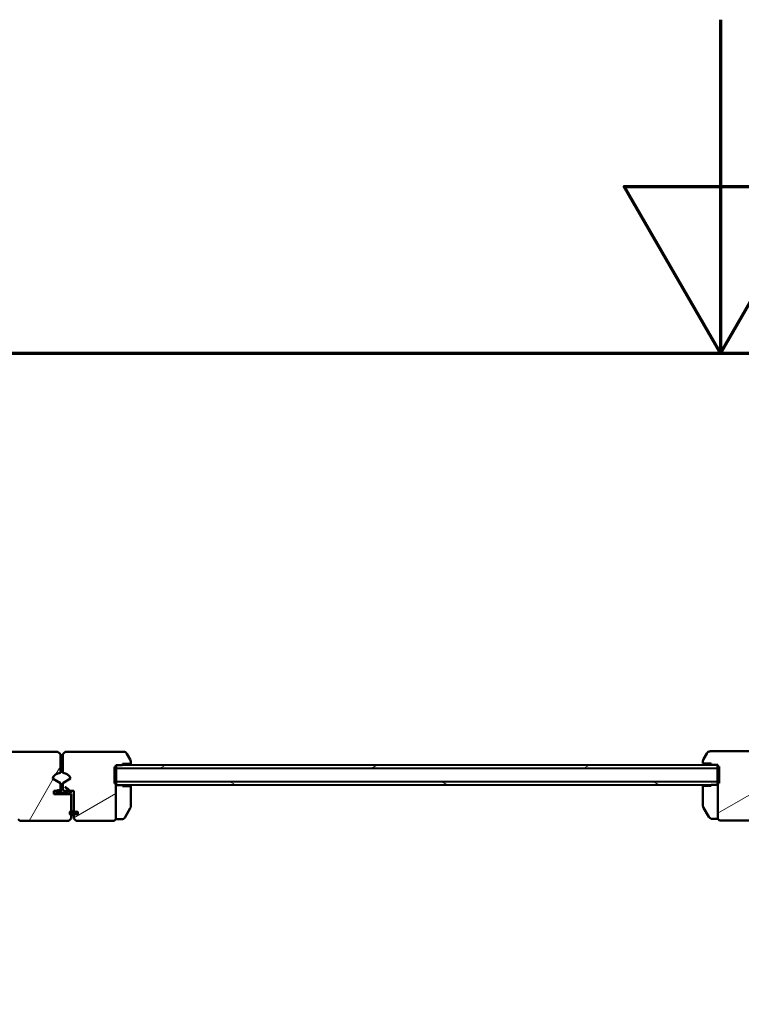
# Model space of a CAD drawing. Units: millimetres. Extents: x -2045 to 24973, y 0 to 11246.
# Drawn here: x 1260 to 1584, y 4012 to 4455 of the extents above; entities that cross this region are included whole.
import ezdxf

# ---------------------------------------------------------------- set-up
doc = ezdxf.new("R2010")
doc.units = ezdxf.units.MM
doc.header["$LTSCALE"] = 15
for name, color, linetype, lineweight in [('Cadre (ISO)', 7, 'Continuous', 70), ('Hachure (ISO)', 7, 'Continuous', 18), ('Visible (ISO)', 7, 'Continuous', 50)]:
    doc.layers.add(name, color=color, linetype=linetype, lineweight=lineweight)
pattern_1 = [(60.0002, (0, 0), (-41.24456, 23.8123), [])]
pattern_2 = [(30.0002, (0, 0), (-23.81263, 41.2444), [])]

# ---------------------------------------------------------------- blocks, each defined once
blk = doc.blocks.new('Cadres Cadre par défaut')
at = {"layer": 'Cadre (ISO)', "flags": 128}
for points in [[(105, 297), (105, 287), (102.113, 292), (107.887, 292), (105, 287)], [(10, 10), (10, 287), (200, 287), (200, 10), (10, 10)]]:
    blk.add_lwpolyline(points, dxfattribs=at)

msp = doc.modelspace()

# ---------------------------------------------------------------- hatches: boundary and pattern name
at = {"layer": 'Hachure (ISO)'}
h = msp.add_hatch(dxfattribs=at)
h.set_pattern_fill('ANSI31', color=256, scale=381, angle=15.0002, style=0)
h.set_pattern_definition(pattern_1)
h.paths.add_polyline_path([(988.01, 4094.88), (988.76, 4095.63), (988.76, 4111.01), (988.76, 4111.76), (988.2, 4111.76), (988.2, 4114.38), (970.76, 4114.39), (970.76, 4114.02), (970.76, 4113.83), (969.83, 4113.83), (969.82, 4108.87), (969.82, 4108.39), (970.54, 4108.39), (970.74, 4108.39), (971.22, 4108.39), (971.42, 4108.39), (972.82, 4108.39), (972.82, 4106.89), (964.95, 4106.89), (964.95, 4099.35), (964.94, 4099.05), (964.94, 4097.85), (964.94, 4097.55), (964.94, 4096.02), (966.07, 4094.89)])
edge = h.paths.add_edge_path()
edge.add_line((995.52, 4120.57), (995.52, 4121.6))
edge.add_ellipse((993.64, 4121.6), major_axis=(0, 1.87), ratio=1, start_angle=270, end_angle=300)
edge.add_line((995.27, 4122.54), (993.81, 4125.07))
edge.add_ellipse((992.18, 4124.13), major_axis=(-0.94, 1.62), ratio=1, start_angle=270, end_angle=330)
edge.add_line((992.18, 4126.01), (970.96, 4126.02))
edge.add_line((970.96, 4126.02), (969.83, 4124.89))
edge.add_line((969.83, 4124.89), (969.83, 4122.45))
edge.add_line((969.83, 4122.45), (970.77, 4122.45))
edge.add_line((970.77, 4122.45), (970.77, 4122.27))
edge.add_line((970.77, 4122.27), (970.77, 4121.89))
edge.add_line((970.77, 4121.89), (989.33, 4121.88))
edge.add_line((989.33, 4121.88), (989.33, 4120.38))
edge.add_line((989.33, 4120.38), (991.77, 4120.38))
edge.add_line((991.77, 4120.38), (991.77, 4120.57))
edge.add_line((991.77, 4120.57), (995.52, 4120.57))
edge = h.paths.add_edge_path()
edge.add_line((1252.66, 4120.44), (1256.41, 4120.44))
edge.add_line((1256.41, 4120.44), (1256.41, 4119.88))
edge.add_line((1256.41, 4119.88), (1259.22, 4119.88))
edge.add_line((1259.22, 4119.88), (1259.41, 4119.88))
edge.add_line((1259.41, 4119.88), (1259.4, 4119.13))
edge.add_line((1259.4, 4119.13), (1259.97, 4119.12))
edge.add_line((1259.97, 4119.12), (1259.96, 4111.62))
edge.add_line((1259.96, 4111.62), (1259.4, 4111.63))
edge.add_line((1259.4, 4111.63), (1259.4, 4110.88))
edge.add_line((1259.4, 4110.88), (1259.39, 4095.5))
edge.add_line((1259.39, 4095.5), (1260.14, 4094.75))
edge.add_line((1260.14, 4094.75), (1282.08, 4094.74))
edge.add_line((1282.08, 4094.74), (1283.21, 4095.86))
edge.add_line((1283.21, 4095.86), (1283.21, 4097.41))
edge.add_line((1283.21, 4097.41), (1283.21, 4097.71))
edge.add_line((1283.21, 4097.71), (1283.21, 4098.89))
edge.add_line((1283.21, 4098.89), (1283.21, 4099.19))
edge.add_line((1283.21, 4099.19), (1283.21, 4106.74))
edge.add_line((1283.21, 4106.74), (1275.34, 4106.74))
edge.add_line((1275.34, 4106.74), (1275.34, 4108.24))
edge.add_line((1275.34, 4108.24), (1276.74, 4108.24))
edge.add_line((1276.74, 4108.24), (1276.94, 4108.24))
edge.add_line((1276.94, 4108.24), (1277.42, 4108.24))
edge.add_line((1277.42, 4108.24), (1277.62, 4108.24))
edge.add_line((1277.62, 4108.24), (1278.34, 4108.24))
edge.add_line((1278.34, 4108.24), (1278.34, 4108.72))
edge.add_line((1278.34, 4108.72), (1278.34, 4111.8))
edge.add_line((1278.34, 4111.8), (1274.82, 4113.84))
edge.add_ellipse((1278.34, 4112.55), major_axis=(1.29, 3.52), ratio=1, start_angle=20.0258, end_angle=90, ccw=False)
edge.add_line((1278.34, 4116.3), (1278.35, 4124.74))
edge.add_line((1278.35, 4124.74), (1277.22, 4125.87))
edge.add_line((1277.22, 4125.87), (1255.99, 4125.88))
edge.add_ellipse((1255.99, 4124), major_axis=(-1.87, 0), ratio=1, start_angle=270, end_angle=330)
edge.add_line((1254.37, 4124.94), (1252.91, 4122.41))
edge.add_ellipse((1254.53, 4121.47), major_axis=(-0.94, -1.62), ratio=1, start_angle=270, end_angle=300)
edge.add_line((1252.66, 4121.47), (1252.66, 4120.44))
h = msp.add_hatch(dxfattribs=at)
h.set_pattern_fill('ANSI31', color=256, scale=381, angle=-14.9998, style=0)
h.set_pattern_definition(pattern_2)
edge = h.paths.add_edge_path()
edge.add_line((1567.14, 4121.63), (1567.14, 4120.6))
edge.add_line((1567.14, 4120.6), (1570.89, 4120.6))
edge.add_line((1570.89, 4120.6), (1570.89, 4120.04))
edge.add_line((1570.89, 4120.04), (1573.7, 4120.04))
edge.add_line((1573.7, 4120.04), (1573.89, 4120.04))
edge.add_line((1573.89, 4120.04), (1573.89, 4119.29))
edge.add_line((1573.89, 4119.29), (1574.45, 4119.29))
edge.add_line((1574.45, 4119.29), (1574.45, 4111.79))
edge.add_line((1574.45, 4111.79), (1573.89, 4111.79))
edge.add_line((1573.89, 4111.79), (1573.89, 4111.04))
edge.add_line((1573.89, 4111.04), (1573.9, 4095.67))
edge.add_line((1573.9, 4095.67), (1574.65, 4094.92))
edge.add_line((1574.65, 4094.92), (1591.71, 4094.93))
edge.add_line((1591.71, 4094.93), (1592.84, 4096.05))
edge.add_line((1592.84, 4096.05), (1592.84, 4097.93))
edge.add_line((1592.84, 4097.93), (1592.59, 4097.93))
edge.add_line((1592.59, 4097.93), (1592.37, 4097.93))
edge.add_line((1592.37, 4097.93), (1592.05, 4097.93))
edge.add_line((1592.05, 4097.93), (1591.83, 4097.93))
edge.add_line((1591.83, 4097.93), (1591.5, 4097.93))
edge.add_line((1591.5, 4097.93), (1591.29, 4097.93))
edge.add_line((1591.29, 4097.93), (1590.96, 4097.93))
edge.add_line((1590.96, 4097.93), (1590.96, 4099.05))
edge.add_line((1590.96, 4099.05), (1591.29, 4099.05))
edge.add_line((1591.29, 4099.05), (1591.5, 4099.05))
edge.add_line((1591.5, 4099.05), (1591.83, 4099.05))
edge.add_line((1591.83, 4099.05), (1592.04, 4099.05))
edge.add_line((1592.04, 4099.05), (1592.37, 4099.05))
edge.add_line((1592.37, 4099.05), (1592.59, 4099.05))
edge.add_line((1592.59, 4099.05), (1592.84, 4099.05))
edge.add_line((1592.84, 4099.05), (1592.83, 4108.43))
edge.add_line((1592.83, 4108.43), (1594.43, 4108.43))
edge.add_line((1594.43, 4108.43), (1594.85, 4108.43))
edge.add_line((1594.85, 4108.43), (1595.26, 4108.43))
edge.add_line((1595.26, 4108.43), (1595.46, 4108.43))
edge.add_line((1595.46, 4108.43), (1597.33, 4108.43))
edge.add_line((1597.33, 4108.43), (1597.71, 4108.8))
edge.add_line((1597.71, 4108.8), (1597.7, 4111.99))
edge.add_line((1597.7, 4111.99), (1594.18, 4114.02))
edge.add_ellipse((1597.7, 4112.74), major_axis=(1.28, 3.52), ratio=1, start_angle=20.0258, end_angle=90, ccw=False)
edge.add_line((1597.7, 4116.49), (1597.7, 4124.93))
edge.add_line((1597.7, 4124.93), (1596.57, 4126.05))
edge.add_line((1596.57, 4126.05), (1570.47, 4126.04))
edge.add_ellipse((1570.47, 4124.16), major_axis=(-1.87, 0), ratio=1, start_angle=270, end_angle=330)
edge.add_line((1568.85, 4125.1), (1567.39, 4122.57))
edge.add_ellipse((1569.01, 4121.63), major_axis=(-0.94, -1.62), ratio=1, start_angle=270, end_angle=300)
edge = h.paths.add_edge_path()
edge.add_line((1306.25, 4120.44), (1310, 4120.44))
edge.add_line((1310, 4120.44), (1310, 4121.47))
edge.add_ellipse((1308.12, 4121.47), major_axis=(0, 1.87), ratio=1, start_angle=270, end_angle=300)
edge.add_line((1309.75, 4122.41), (1308.28, 4124.94))
edge.add_ellipse((1306.66, 4124), major_axis=(-0.94, 1.62), ratio=1, start_angle=270, end_angle=330)
edge.add_line((1306.66, 4125.88), (1280.56, 4125.86))
edge.add_line((1280.56, 4125.86), (1279.43, 4124.74))
edge.add_line((1279.43, 4124.74), (1279.44, 4116.3))
edge.add_ellipse((1279.44, 4112.55), major_axis=(3.75, 0), ratio=1, start_angle=20.0258, end_angle=90, ccw=False)
edge.add_line((1282.96, 4113.83), (1279.44, 4111.8))
edge.add_line((1279.44, 4111.8), (1279.44, 4108.61))
edge.add_line((1279.44, 4108.61), (1279.82, 4108.24))
edge.add_line((1279.82, 4108.24), (1281.68, 4108.24))
edge.add_line((1281.68, 4108.24), (1281.89, 4108.24))
edge.add_line((1281.89, 4108.24), (1282.29, 4108.24))
edge.add_line((1282.29, 4108.24), (1282.72, 4108.24))
edge.add_line((1282.72, 4108.24), (1284.32, 4108.24))
edge.add_line((1284.32, 4108.24), (1284.32, 4098.86))
edge.add_line((1284.32, 4098.86), (1284.58, 4098.86))
edge.add_line((1284.58, 4098.86), (1284.79, 4098.86))
edge.add_line((1284.79, 4098.86), (1285.12, 4098.86))
edge.add_line((1285.12, 4098.86), (1285.33, 4098.86))
edge.add_line((1285.33, 4098.86), (1285.66, 4098.86))
edge.add_line((1285.66, 4098.86), (1285.87, 4098.86))
edge.add_line((1285.87, 4098.86), (1286.2, 4098.86))
edge.add_line((1286.2, 4098.86), (1286.2, 4097.74))
edge.add_line((1286.2, 4097.74), (1285.88, 4097.74))
edge.add_line((1285.88, 4097.74), (1285.66, 4097.74))
edge.add_line((1285.66, 4097.74), (1285.33, 4097.74))
edge.add_line((1285.33, 4097.74), (1285.12, 4097.74))
edge.add_line((1285.12, 4097.74), (1284.79, 4097.74))
edge.add_line((1284.79, 4097.74), (1284.58, 4097.74))
edge.add_line((1284.58, 4097.74), (1284.33, 4097.74))
edge.add_line((1284.33, 4097.74), (1284.33, 4095.86))
edge.add_line((1284.33, 4095.86), (1285.45, 4094.74))
edge.add_line((1285.45, 4094.74), (1302.51, 4094.75))
edge.add_line((1302.51, 4094.75), (1303.26, 4095.5))
edge.add_line((1303.26, 4095.5), (1303.25, 4110.88))
edge.add_line((1303.25, 4110.88), (1303.25, 4111.63))
edge.add_line((1303.25, 4111.63), (1302.69, 4111.62))
edge.add_line((1302.69, 4111.62), (1302.69, 4119.12))
edge.add_line((1302.69, 4119.12), (1303.25, 4119.13))
edge.add_line((1303.25, 4119.13), (1303.25, 4119.88))
edge.add_line((1303.25, 4119.88), (1303.44, 4119.88))
edge.add_line((1303.44, 4119.88), (1306.25, 4119.88))
edge.add_line((1306.25, 4119.88), (1306.25, 4120.44))
h = msp.add_hatch(dxfattribs=at)
h.set_pattern_fill('ANSI31', color=256, scale=381, angle=255, style=0)
h.set_pattern_definition([(300, (0, 0), (41.24446, 23.8125), [])])
h.paths.add_polyline_path([(1573.89, 4111.04), (1573.89, 4111.79), (1573.89, 4119.29), (1573.89, 4120.04), (1573.7, 4120.04), (1573.7, 4118.54), (1573.7, 4112.54), (1573.7, 4111.04)])
h.paths.add_polyline_path([(1303.25, 4119.88), (1303.25, 4119.13), (1303.25, 4111.63), (1303.25, 4110.88), (1303.44, 4110.88), (1303.44, 4112.38), (1303.44, 4118.38), (1303.44, 4119.88)])
h = msp.add_hatch(dxfattribs=at)
h.set_pattern_fill('ANSI31', color=256, scale=381, angle=-14.9998, style=0)
h.set_pattern_definition(pattern_2)
h.paths.add_polyline_path([(1303.44, 4119.88), (1303.44, 4118.38), (1573.7, 4118.54), (1573.7, 4120.04), (1570.89, 4120.04), (1306.25, 4119.88)])
h = msp.add_hatch(dxfattribs=at)
h.set_pattern_fill('ANSI31', color=256, scale=381, angle=0.0002, style=0)
h.set_pattern_definition([(45.0002, (0, 0), (-33.6761, 33.67584), [])])
edge = h.paths.add_edge_path()
edge.add_ellipse((1277.07, 4107.1), major_axis=(0.0564, -0.0495), ratio=1, start_angle=270, end_angle=396.26)
edge.add_line((1277.15, 4107.1), (1277.16, 4107.19))
edge.add_line((1277.16, 4107.19), (1277.3, 4107.06))
edge.add_ellipse((1277.35, 4107.12), major_axis=(0.0564, -0.0495), ratio=1, start_angle=270, end_angle=396.26)
edge.add_line((1277.42, 4107.11), (1277.43, 4107.2))
edge.add_line((1277.43, 4107.2), (1277.58, 4107.07))
edge.add_ellipse((1277.63, 4107.13), major_axis=(0.0564, -0.0495), ratio=1, start_angle=270, end_angle=396.26)
edge.add_line((1277.7, 4107.12), (1277.71, 4107.21))
edge.add_line((1277.71, 4107.21), (1277.85, 4107.08))
edge.add_ellipse((1277.9, 4107.14), major_axis=(0.0564, -0.0495), ratio=1, start_angle=270, end_angle=396.26)
edge.add_line((1277.98, 4107.13), (1277.98, 4107.22))
edge.add_line((1277.98, 4107.22), (1278.15, 4107.08))
edge.add_ellipse((1278.2, 4107.13), major_axis=(0.0564, -0.0495), ratio=1, start_angle=270, end_angle=353.5883)
edge.add_ellipse((1278.4, 4106.91), major_axis=(0.165, 0.15), ratio=1, start_angle=42.6717, end_angle=90, ccw=False)
edge.add_line((1278.42, 4107.13), (1282.91, 4106.74))
edge.add_line((1282.91, 4106.74), (1283.01, 4107.61))
edge.add_ellipse((1282.46, 4107.72), major_axis=(0.113, 0.544), ratio=1, start_angle=270, end_angle=330.4019)
edge.add_line((1282.83, 4108.14), (1282.72, 4108.24))
edge.add_line((1282.72, 4108.24), (1280.78, 4109.94))
edge.add_ellipse((1280.69, 4109.83), major_axis=(-0.106, 0.093), ratio=1, start_angle=270, end_angle=450)
edge.add_line((1280.6, 4109.73), (1281.63, 4108.82))
edge.add_ellipse((1281.26, 4108.49), major_axis=(0.329, -0.369), ratio=1, start_angle=17.0658, end_angle=90, ccw=False)
edge.add_ellipse((1281.26, 4108.49), major_axis=(-0.256, -0.423), ratio=1, start_angle=31.1405, end_angle=90, ccw=False)
edge.add_line((1281.26, 4108), (1281.07, 4108))
edge.add_ellipse((1281.07, 4107.77), major_axis=(-0.229, 0), ratio=1, start_angle=270, end_angle=355)
edge.add_line((1280.84, 4107.79), (1280.8, 4107.3))
edge.add_line((1280.8, 4107.3), (1278.78, 4107.48))
edge.add_ellipse((1278.74, 4107.68), major_axis=(-0.198, -0.043), ratio=1, start_angle=347.6423, end_angle=450, ccw=False)
edge.add_line((1278.54, 4107.68), (1278.54, 4108.72))
edge.add_ellipse((1278.44, 4108.72), major_axis=(0, 0.1), ratio=1, start_angle=270, end_angle=450)
edge.add_line((1278.34, 4108.72), (1278.34, 4108.24))
edge.add_line((1278.34, 4108.24), (1278.34, 4107.81))
edge.add_ellipse((1278.15, 4107.81), major_axis=(0, -0.187), ratio=1, start_angle=0, end_angle=90, ccw=False)
edge.add_line((1278.15, 4107.62), (1277.35, 4107.62))
edge.add_line((1277.35, 4107.62), (1277.62, 4108.24))
edge.add_line((1277.62, 4108.24), (1277.73, 4108.49))
edge.add_ellipse((1277.64, 4108.53), major_axis=(0.0862, -0.037), ratio=1, start_angle=0, end_angle=180)
edge.add_line((1277.55, 4108.56), (1277.42, 4108.24))
edge.add_line((1277.42, 4108.24), (1277.15, 4107.62))
edge.add_line((1277.15, 4107.62), (1276.82, 4107.62))
edge.add_ellipse((1276.87, 4107.74), major_axis=(-0.119, 0.051), ratio=1, start_angle=359.9318, end_angle=450, ccw=False)
edge.add_line((1276.75, 4107.79), (1276.94, 4108.24))
edge.add_line((1276.94, 4108.24), (1277.06, 4108.5))
edge.add_ellipse((1276.97, 4108.54), major_axis=(0.0369, 0.0861), ratio=1, start_angle=270, end_angle=450)
edge.add_line((1276.88, 4108.58), (1276.74, 4108.24))
edge.add_line((1276.74, 4108.24), (1276.37, 4107.37))
edge.add_line((1276.37, 4107.37), (1276.75, 4107.04))
edge.add_ellipse((1276.8, 4107.09), major_axis=(0.0564, -0.0495), ratio=1, start_angle=270, end_angle=396.26)
edge.add_line((1276.87, 4107.09), (1276.88, 4107.17))
edge.add_line((1276.88, 4107.17), (1277.02, 4107.05))
edge = h.paths.add_edge_path(flags=0)
edge.add_line((1282.74, 4107.13), (1280.98, 4107.28))
edge.add_line((1280.98, 4107.28), (1281.03, 4107.77))
edge.add_ellipse((1281.07, 4107.77), major_axis=(0.0036, 0.0412), ratio=1, start_angle=5.0883, end_angle=90, ccw=False)
edge.add_line((1281.07, 4107.81), (1281.24, 4107.81))
edge.add_ellipse((1281.26, 4108.49), major_axis=(0.682, -0.019), ratio=1, start_angle=270, end_angle=339.5869)
edge.add_ellipse((1281.26, 4108.49), major_axis=(0.256, 0.632), ratio=1, start_angle=270, end_angle=296.7755)
edge.add_line((1281.94, 4108.55), (1282.29, 4108.24))
edge.add_line((1282.29, 4108.24), (1282.8, 4107.79))
edge.add_line((1282.8, 4107.79), (1282.8, 4107.66))
edge.add_line((1282.8, 4107.66), (1282.74, 4107.66))
edge.add_line((1282.74, 4107.66), (1282.74, 4107.13))
h = msp.add_hatch(dxfattribs=at)
h.set_pattern_fill('ANSI31', color=256, scale=381, angle=15.0002, style=0)
h.set_pattern_definition(pattern_1)
edge = h.paths.add_edge_path()
edge.add_line((1567.14, 4110.47), (1567.15, 4101.63))
edge.add_ellipse((1569.02, 4101.63), major_axis=(0, -1.87), ratio=1, start_angle=270, end_angle=300)
edge.add_line((1567.4, 4100.69), (1569.76, 4096.6))
edge.add_ellipse((1571.39, 4097.54), major_axis=(0.94, -1.62), ratio=1, start_angle=270, end_angle=330)
edge.add_line((1571.39, 4095.66), (1573.9, 4095.67))
edge.add_line((1573.9, 4095.67), (1573.89, 4111.04))
edge.add_line((1573.89, 4111.04), (1573.7, 4111.04))
edge.add_line((1573.7, 4111.04), (1570.89, 4111.04))
edge.add_line((1570.89, 4111.04), (1570.89, 4110.48))
edge.add_line((1570.89, 4110.48), (1567.14, 4110.47))
edge = h.paths.add_edge_path()
edge.add_line((1303.26, 4095.5), (1305.78, 4095.5))
edge.add_ellipse((1305.78, 4097.38), major_axis=(1.87, 0), ratio=1, start_angle=270, end_angle=330)
edge.add_line((1307.4, 4096.44), (1309.76, 4100.53))
edge.add_ellipse((1308.14, 4101.47), major_axis=(0.94, 1.62), ratio=1, start_angle=270, end_angle=300)
edge.add_line((1310.01, 4101.47), (1310.01, 4110.32))
edge.add_line((1310.01, 4110.32), (1306.26, 4110.31))
edge.add_line((1306.26, 4110.31), (1306.25, 4110.88))
edge.add_line((1306.25, 4110.88), (1303.44, 4110.88))
edge.add_line((1303.44, 4110.88), (1303.25, 4110.88))
edge.add_line((1303.25, 4110.88), (1303.26, 4095.5))
h = msp.add_hatch(dxfattribs=at)
h.set_pattern_fill('ANSI31', color=256, scale=381, angle=285, style=0)
h.set_pattern_definition([(330, (0, 0), (23.8125, 41.24445), [])])
h.paths.add_polyline_path([(1303.44, 4112.38), (1303.44, 4110.88), (1306.25, 4110.88), (1570.89, 4111.04), (1573.7, 4111.04), (1573.7, 4112.54)])
h = msp.add_hatch(dxfattribs=at)
h.set_pattern_fill('ANSI31', color=256, scale=381, angle=270, style=0)
h.set_pattern_definition([(315, (0, 0), (33.67596, 33.67596), [])])
edge = h.paths.add_edge_path()
edge.add_line((1285.82, 4097.65), (1285.88, 4097.74))
edge.add_line((1285.88, 4097.74), (1286.2, 4098.3))
edge.add_line((1286.2, 4098.3), (1285.87, 4098.86))
edge.add_line((1285.87, 4098.86), (1285.82, 4098.96))
edge.add_line((1285.82, 4098.96), (1285.66, 4098.86))
edge.add_line((1285.66, 4098.86), (1285.58, 4098.82))
edge.add_line((1285.58, 4098.82), (1285.77, 4098.49))
edge.add_line((1285.77, 4098.49), (1285.55, 4098.49))
edge.add_line((1285.55, 4098.49), (1285.33, 4098.86))
edge.add_line((1285.33, 4098.86), (1285.28, 4098.96))
edge.add_line((1285.28, 4098.96), (1285.12, 4098.86))
edge.add_line((1285.12, 4098.86), (1285.04, 4098.82))
edge.add_line((1285.04, 4098.82), (1285.23, 4098.49))
edge.add_line((1285.23, 4098.49), (1285.01, 4098.49))
edge.add_line((1285.01, 4098.49), (1284.79, 4098.86))
edge.add_line((1284.79, 4098.86), (1284.74, 4098.96))
edge.add_line((1284.74, 4098.96), (1284.58, 4098.86))
edge.add_line((1284.58, 4098.86), (1284.49, 4098.82))
edge.add_line((1284.49, 4098.82), (1284.68, 4098.49))
edge.add_line((1284.68, 4098.49), (1284.42, 4098.49))
edge.add_ellipse((1283.5, 4098.3), major_axis=(-0.188, 0.918), ratio=1, start_angle=270, end_angle=366.6132)
edge.add_ellipse((1283.5, 4098.3), major_axis=(-0.891, -0.293), ratio=1, start_angle=270, end_angle=413.5738)
edge.add_ellipse((1283.5, 4098.3), major_axis=(0.89, -0.293), ratio=1, start_angle=270, end_angle=366.7392)
edge.add_line((1284.42, 4098.11), (1284.68, 4098.11))
edge.add_line((1284.68, 4098.11), (1284.5, 4097.79))
edge.add_line((1284.5, 4097.79), (1284.58, 4097.74))
edge.add_line((1284.58, 4097.74), (1284.74, 4097.64))
edge.add_line((1284.74, 4097.64), (1284.79, 4097.74))
edge.add_line((1284.79, 4097.74), (1285.01, 4098.11))
edge.add_line((1285.01, 4098.11), (1285.23, 4098.11))
edge.add_line((1285.23, 4098.11), (1285.04, 4097.79))
edge.add_line((1285.04, 4097.79), (1285.12, 4097.74))
edge.add_line((1285.12, 4097.74), (1285.28, 4097.65))
edge.add_line((1285.28, 4097.65), (1285.33, 4097.74))
edge.add_line((1285.33, 4097.74), (1285.55, 4098.11))
edge.add_line((1285.55, 4098.11), (1285.77, 4098.11))
edge.add_line((1285.77, 4098.11), (1285.58, 4097.79))
edge.add_line((1285.58, 4097.79), (1285.66, 4097.74))
edge.add_line((1285.66, 4097.74), (1285.82, 4097.65))
edge = h.paths.add_edge_path(flags=0)
edge.add_ellipse((1283.5, 4098.3), major_axis=(0, -0.656), ratio=1, start_angle=333.4174, end_angle=450)
edge.add_ellipse((1283.5, 4098.3), major_axis=(0.587, 0.293), ratio=1, start_angle=333.5434, end_angle=450)
edge.add_ellipse((1283.5, 4098.3), major_axis=(-0.587, 0.293), ratio=1, start_angle=323.0391, end_angle=450)

# ---------------------------------------------------------------- linework, layer by layer
at = {"layer": 'Visible (ISO)'}
for p, q in [((1596.57, 4126.05), (1570.47, 4126.04)), ((1277.22, 4125.87), (1255.99, 4125.88)), ((1278.35, 4124.74), (1277.22, 4125.87)), ((1278.34, 4116.3), (1278.35, 4124.74)), ((1280.56, 4125.86), (1279.43, 4124.74)), ((1279.43, 4124.74), (1279.44, 4116.3)), ((1306.66, 4125.88), (1280.56, 4125.86)), ((1309.75, 4122.41), (1308.28, 4124.94)), ((1567.14, 4121.63), (1567.14, 4120.6)), ((1568.85, 4125.1), (1567.39, 4122.57)), ((1302.69, 4119.12), (1303.25, 4119.13)), ((1302.69, 4111.62), (1302.69, 4119.12)), ((1303.25, 4119.13), (1303.25, 4119.88)), ((1303.25, 4119.88), (1306.25, 4119.88)), ((1303.25, 4119.88), (1303.25, 4110.88)), ((1303.44, 4119.88), (1303.25, 4119.88)), ((1573.7, 4120.04), (1303.44, 4119.88)), ((1303.44, 4119.88), (1303.44, 4118.38)), ((1303.44, 4110.88), (1303.44, 4119.88)), ((1303.44, 4118.38), (1573.7, 4118.54)), ((1306.25, 4120.44), (1310, 4120.44)), ((1306.25, 4119.88), (1306.25, 4120.44)), ((1310, 4120.44), (1310, 4121.47)), ((1567.14, 4120.6), (1570.89, 4120.6)), ((1570.89, 4120.6), (1570.89, 4120.04)), ((1570.89, 4120.04), (1573.89, 4120.04)), ((1573.7, 4118.54), (1573.7, 4120.04)), ((1573.89, 4120.04), (1573.7, 4120.04)), ((1573.7, 4120.04), (1573.7, 4111.04)), ((1573.89, 4120.04), (1573.89, 4119.29)), ((1573.89, 4111.04), (1573.89, 4120.04)), ((1573.89, 4119.29), (1574.45, 4119.29)), ((1574.45, 4119.29), (1574.45, 4111.79)), ((1278.34, 4111.8), (1274.82, 4113.84)), ((1282.96, 4113.83), (1279.44, 4111.8)), ((1276.88, 4108.58), (1276.37, 4107.37)), ((1276.75, 4107.79), (1277.06, 4108.5)), ((1277.55, 4108.56), (1277.15, 4107.62)), ((1277.35, 4107.62), (1277.73, 4108.49)), ((1278.34, 4108.24), (1278.34, 4111.8)), ((1278.34, 4108.72), (1278.34, 4107.81)), ((1278.54, 4107.68), (1278.54, 4108.72)), ((1279.44, 4111.8), (1279.44, 4108.61)), ((1279.44, 4108.61), (1279.82, 4108.24)), ((1280.6, 4109.73), (1281.63, 4108.82)), ((1282.83, 4108.14), (1280.78, 4109.94)), ((1281.94, 4108.55), (1282.8, 4107.79)), ((1303.25, 4111.63), (1302.69, 4111.62)), ((1303.26, 4095.5), (1303.25, 4111.63)), ((1306.25, 4110.88), (1303.25, 4110.88)), ((1303.25, 4110.88), (1303.26, 4095.5)), ((1303.25, 4110.88), (1303.44, 4110.88)), ((1573.7, 4112.54), (1303.44, 4112.38)), ((1303.44, 4112.38), (1303.44, 4110.88)), ((1303.44, 4110.88), (1573.7, 4111.04)), ((1306.26, 4110.31), (1306.25, 4110.88)), ((1310.01, 4110.32), (1306.26, 4110.31)), ((1310.01, 4101.47), (1310.01, 4110.32)), ((1570.89, 4110.48), (1567.14, 4110.47)), ((1567.14, 4110.47), (1567.15, 4101.63)), ((1573.89, 4111.04), (1570.89, 4111.04)), ((1570.89, 4111.04), (1570.89, 4110.48)), ((1573.7, 4111.04), (1573.7, 4112.54)), ((1573.7, 4111.04), (1573.89, 4111.04)), ((1574.45, 4111.79), (1573.89, 4111.79)), ((1573.89, 4111.79), (1573.9, 4095.67)), ((1573.9, 4095.67), (1573.89, 4111.04)), ((1275.34, 4106.74), (1275.34, 4108.24)), ((1275.34, 4108.24), (1278.34, 4108.24)), ((1283.21, 4106.74), (1275.34, 4106.74)), ((1276.37, 4107.37), (1276.75, 4107.04)), ((1277.15, 4107.62), (1276.82, 4107.62)), ((1276.87, 4107.09), (1276.88, 4107.17)), ((1276.88, 4107.17), (1277.02, 4107.05)), ((1277.15, 4107.1), (1277.16, 4107.19)), ((1277.16, 4107.19), (1277.3, 4107.06)), ((1278.15, 4107.62), (1277.35, 4107.62)), ((1277.42, 4107.11), (1277.43, 4107.2)), ((1277.43, 4107.2), (1277.58, 4107.07)), ((1277.7, 4107.12), (1277.71, 4107.21)), ((1277.71, 4107.21), (1277.85, 4107.08)), ((1277.98, 4107.13), (1277.98, 4107.22)), ((1277.98, 4107.22), (1278.15, 4107.08)), ((1278.42, 4107.13), (1282.91, 4106.74)), ((1280.8, 4107.3), (1278.78, 4107.48)), ((1279.82, 4108.24), (1284.32, 4108.24)), ((1280.84, 4107.79), (1280.8, 4107.3)), ((1280.98, 4107.28), (1281.03, 4107.77)), ((1282.74, 4107.13), (1280.98, 4107.28)), ((1281.26, 4108), (1281.07, 4108)), ((1281.07, 4107.81), (1281.24, 4107.81)), ((1282.8, 4107.66), (1282.74, 4107.66)), ((1282.74, 4107.66), (1282.74, 4107.13)), ((1282.8, 4107.79), (1282.8, 4107.66)), ((1282.91, 4106.74), (1283.01, 4107.61)), ((1283.21, 4095.86), (1283.21, 4106.74)), ((1284.32, 4108.24), (1284.32, 4098.86)), ((1307.4, 4096.44), (1309.76, 4100.53)), ((1567.4, 4100.69), (1569.76, 4096.6)), ((1259.39, 4095.5), (1260.14, 4094.75)), ((1282.08, 4094.74), (1283.21, 4095.86)), ((1284.32, 4098.86), (1286.2, 4098.86)), ((1286.2, 4097.74), (1284.33, 4097.74)), ((1284.33, 4097.74), (1284.33, 4095.86)), ((1284.33, 4095.86), (1285.45, 4094.74)), ((1284.68, 4098.49), (1284.42, 4098.49)), ((1284.42, 4098.11), (1284.68, 4098.11)), ((1284.74, 4098.96), (1284.49, 4098.82)), ((1284.49, 4098.82), (1284.68, 4098.49)), ((1284.68, 4098.11), (1284.5, 4097.79)), ((1284.5, 4097.79), (1284.74, 4097.64)), ((1285.01, 4098.49), (1284.74, 4098.96)), ((1284.74, 4097.64), (1285.01, 4098.11)), ((1285.23, 4098.49), (1285.01, 4098.49)), ((1285.01, 4098.11), (1285.23, 4098.11)), ((1285.28, 4098.96), (1285.04, 4098.82)), ((1285.04, 4098.82), (1285.23, 4098.49)), ((1285.23, 4098.11), (1285.04, 4097.79)), ((1285.04, 4097.79), (1285.28, 4097.65)), ((1285.55, 4098.49), (1285.28, 4098.96)), ((1285.28, 4097.65), (1285.55, 4098.11)), ((1285.77, 4098.49), (1285.55, 4098.49)), ((1285.55, 4098.11), (1285.77, 4098.11)), ((1285.82, 4098.96), (1285.58, 4098.82)), ((1285.58, 4098.82), (1285.77, 4098.49)), ((1285.77, 4098.11), (1285.58, 4097.79)), ((1285.58, 4097.79), (1285.82, 4097.65)), ((1286.2, 4098.3), (1285.82, 4098.96)), ((1285.82, 4097.65), (1286.2, 4098.3)), ((1286.2, 4098.86), (1286.2, 4097.74)), ((1302.51, 4094.75), (1303.26, 4095.5)), ((1303.26, 4095.5), (1305.78, 4095.5)), ((1571.39, 4095.66), (1573.9, 4095.67)), ((1573.9, 4095.67), (1574.65, 4094.92)), ((1260.14, 4094.75), (1282.08, 4094.74)), ((1285.45, 4094.74), (1302.51, 4094.75)), ((1574.65, 4094.92), (1591.71, 4094.93))]:
    msp.add_line(p, q, dxfattribs=at)
msp.add_circle((1283.5, 4098.3), 0.656, dxfattribs=at)
for centre, radius, start, end in [((1570.47, 4124.16), 1.87, 90.0349, 150.0349), ((1306.66, 4124), 1.87, 30.0349, 90.0349), ((1308.12, 4121.47), 1.87, 0.0349, 30.0349), ((1569.01, 4121.63), 1.87, 150.0349, 180.0349), ((1278.34, 4112.55), 3.75, 89.9719, 159.9462), ((1279.44, 4112.55), 3.75, 20.0607, 90.0349), ((1276.97, 4108.54), 0.0937, 336.7734, 156.7734), ((1277.64, 4108.53), 0.0938, 336.7734, 156.7734), ((1278.44, 4108.72), 0.1, 359.9719, 179.9719), ((1280.69, 4109.83), 0.141, 48.7119, 228.7119), ((1281.26, 4108.49), 0.682, 268.3837, 4.7461), ((1281.26, 4108.49), 0.495, 269.9719, 41.7656), ((1276.87, 4107.74), 0.129, 156.7734, 246.8415), ((1276.8, 4107.09), 0.075, 228.7119, 354.9719), ((1277.07, 4107.1), 0.075, 228.7119, 354.9719), ((1277.35, 4107.12), 0.075, 228.7119, 354.9719), ((1277.63, 4107.13), 0.075, 228.7119, 354.9719), ((1277.9, 4107.14), 0.075, 228.7119, 354.9719), ((1278.15, 4107.81), 0.188, 269.9719, 359.9719), ((1278.2, 4107.13), 0.075, 228.7119, 312.3002), ((1278.4, 4106.91), 0.223, 84.9719, 132.3002), ((1278.74, 4107.68), 0.203, 179.9719, 282.3296), ((1281.07, 4107.77), 0.229, 89.9719, 174.9719), ((1281.07, 4107.77), 0.0413, 90.0602, 174.9719), ((1282.46, 4107.72), 0.556, 348.3101, 48.7119), ((1308.14, 4101.47), 1.87, 330.0349, 0.0349), ((1569.02, 4101.63), 1.88, 180.0349, 210.0349), ((1283.5, 4098.3), 0.937, 11.5719, 348.498), ((1305.78, 4097.38), 1.87, 270.0349, 330.0349), ((1571.39, 4097.54), 1.87, 210.0349, 270.0349)]:
    msp.add_arc(centre, radius, start, end, dxfattribs=at)

# ---------------------------------------------------------------- block references
at = {"xscale": 15, "yscale": 15, "zscale": 15}
msp.add_blockref('Cadres Cadre par défaut', (0, 0), dxfattribs=at)

doc.saveas('drawing.dxf')
